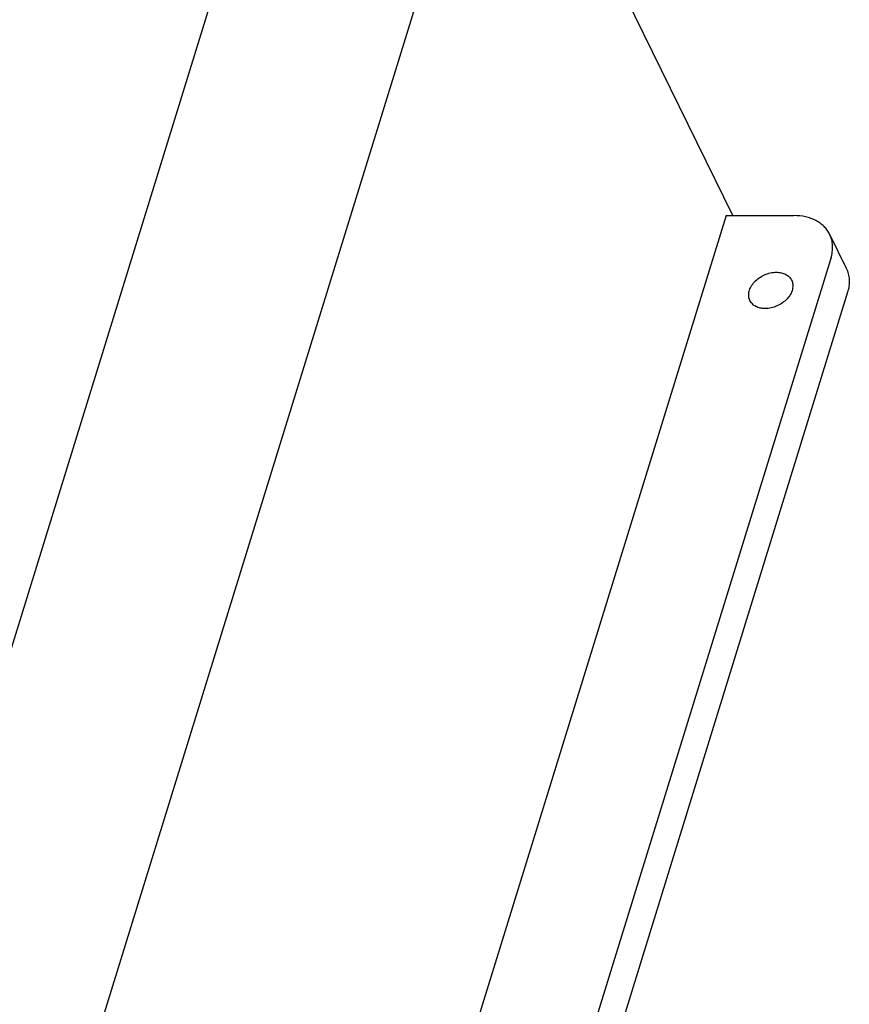
# Model space of a CAD drawing. Units: millimetres. Extents: x 0 to 1682, y 0 to 1188.
# Drawn here: x 1392 to 1483, y 823 to 931 of the extents above; entities that cross this region are included whole.
import ezdxf

# ---------------------------------------------------------------- set-up
doc = ezdxf.new("R2010")
doc.units = ezdxf.units.MM
doc.header["$LTSCALE"] = 46.255
doc.layers.add('_95482', color=7, linetype='CONTINUOUS')

msp = doc.modelspace()

# ---------------------------------------------------------------- linework, layer by layer
at = {"layer": '_95482', "color": 7, "linetype": 'Continuous'}
for p, q in [((1433.3824, 998.5148), (1380.2247, 826.4962)), ((1394.1346, 798.1508), (1447.2923, 970.1694)), ((1470.5471, 909.4017), (1444.7554, 961.9598)), ((1469.7954, 909.4017), (1418.2353, 742.553)), ((1469.7954, 909.4017), (1477.256, 909.4017)), ((1481.19, 907.345), (1483.0202, 903.6153)), ((1481.3299, 904.7017), (1432.6746, 747.253)), ((1483.1602, 900.9721), (1434.5049, 743.5233))]:
    msp.add_line(p, q, dxfattribs=at)
for points, knots in [([(1481.19, 907.345), (1481.1125, 907.5028), (1480.9293, 907.8079), (1480.5787, 908.2171), (1480.1573, 908.5733), (1479.672, 908.8713), (1479.1299, 909.1069), (1478.3284, 909.3381), (1477.6881, 909.4017), (1477.256, 909.4017)], [0, 0, 0, 0, 0.11284018, 0.22718528, 0.34439639, 0.46557689, 0.59150481, 0.7226104, 1, 1, 1, 1]), ([(1481.3299, 904.7017), (1481.4004, 904.9298), (1481.5036, 905.3876), (1481.5347, 906.0776), (1481.4366, 906.7386), (1481.285, 907.1512), (1481.19, 907.345)], [0, 0, 0, 0, 0.26442505, 0.51708376, 0.76091568, 1, 1, 1, 1]), ([(1472.4251, 900.0534), (1472.3884, 900.1281), (1472.3286, 900.2861), (1472.2838, 900.5384), (1472.2841, 900.8022), (1472.3455, 901.1697), (1472.5387, 901.6321), (1472.919, 902.1366), (1473.4248, 902.5716), (1474.021, 902.9075), (1474.6659, 903.1215), (1475.1131, 903.1742), (1475.3316, 903.1742)], [0, 0, 0, 0, 0.0505064, 0.10184359, 0.15474494, 0.20977338, 0.32713937, 0.45467284, 0.59004949, 0.72922498, 0.86740868, 1, 1, 1, 1]), ([(1475.3316, 903.1742), (1475.5152, 903.1742), (1475.8703, 903.139), (1476.3576, 902.969), (1476.6917, 902.7316), (1476.8927, 902.4969), (1476.9706, 902.3672), (1477.0035, 902.3001)], [0, 0, 0, 0, 0.27772781, 0.53453416, 0.77253771, 0.88702224, 1, 1, 1, 1]), ([(1483.0202, 903.6153), (1483.1153, 903.4216), (1483.2668, 903.0089), (1483.3649, 902.3479), (1483.3339, 901.6579), (1483.2307, 901.2001), (1483.1602, 900.9721)], [0, 0, 0, 0, 0.23908432, 0.48291624, 0.73557495, 1, 1, 1, 1]), ([(1477.0035, 902.3001), (1477.0402, 902.2254), (1477.0999, 902.0674), (1477.1447, 901.8151), (1477.1444, 901.5513), (1477.083, 901.1838), (1476.8899, 900.7213), (1476.5096, 900.2168), (1476.0037, 899.7819), (1475.4075, 899.446), (1474.7626, 899.232), (1474.3155, 899.1793), (1474.097, 899.1793)], [0, 0, 0, 0, 0.0505064, 0.10184359, 0.15474494, 0.20977338, 0.32713937, 0.45467284, 0.59004949, 0.72922498, 0.86740868, 1, 1, 1, 1]), ([(1474.097, 899.1793), (1473.9134, 899.1793), (1473.5583, 899.2145), (1473.0709, 899.3845), (1472.7368, 899.6219), (1472.5359, 899.8566), (1472.458, 899.9863), (1472.4251, 900.0534)], [0, 0, 0, 0, 0.27772781, 0.53453416, 0.77253771, 0.88702224, 1, 1, 1, 1])]:
    msp.add_open_spline(points, degree=3, knots=knots, dxfattribs=at)

doc.saveas('drawing.dxf')
